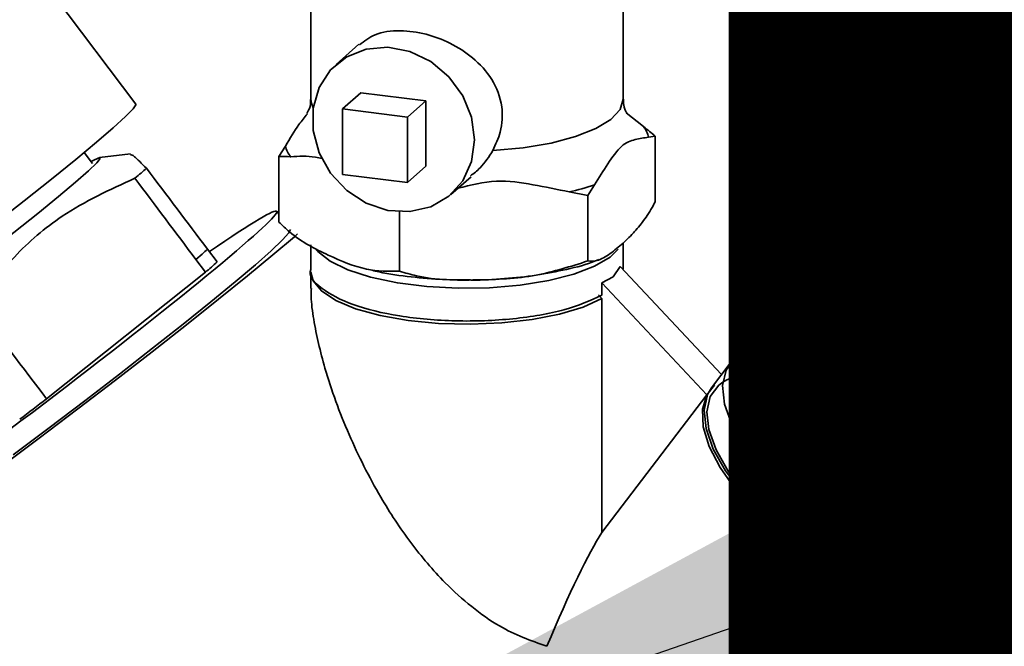
# Paper-space layout 'Blatt1' of a CAD drawing. Units: millimetres. Extents: x 0 to 6300, y 0 to 4455.
# Drawn here: x 5057 to 5114, y 1824 to 1860 of the extents above; entities that cross this region are included whole.
import ezdxf

# ---------------------------------------------------------------- set-up
doc = ezdxf.new("R2010")
doc.units = ezdxf.units.MM
doc.layers.add('1', color=7, linetype='Continuous')
doc.styles.add('SLDTEXTSTYLE0', font='TXT', dxfattribs={"width": 0.605})
doc.dimstyles.new('SLDDIMSTYLE1', dxfattribs={"dimtxt": 0.18, "dimasz": 37.5, "dimexe": 0, "dimexo": 0.0625, "dimgap": 0, "dimtad": 0, "dimtih": 1, "dimtoh": 1, "dimdec": 0, "dimrnd": 1e-09, "dimzin": 0, "dimdsep": 46, "dimtxsty": 'Standard', "dimsah": 1, "dimcen": 0.09, "dimadec": 0, "dimazin": 0, "dimtfac": 37.5, "dimtdec": 0, "dimtofl": 0, "dimtmove": 0, "dimatfit": 3, "dimfxl": 1, "dimfrac": 2, "dimtolj": 1, "dimtzin": 0, "dimarcsym": 0})

# ---------------------------------------------------------------- blocks, each defined once
blk = doc.blocks.new('SW_NOTE_0_5')
at = {"layer": '1', "color": 0, "ltscale": 15, "insert": (1233.75, 309.376), "char_height": 240, "attachment_point": 2, "style": 'SLDTEXTSTYLE0'}
blk.add_mtext('PRODUKTIONS-', dxfattribs=at)

psp = doc.layouts.new('Blatt1')

# ---------------------------------------------------------------- linework, layer by layer
at = {"color": 7, "linetype": 'Continuous', "lineweight": 35, "ltscale": 15}
for p, q in [((5063.602, 1855.18), (5048.529, 1875.184)), ((5073.706, 1865.718), (5073.706, 1855.469)), ((5091.706, 1855.469), (5091.706, 1865.718)), ((5076.474, 1858.633), (5075.156, 1857.47)), ((5075.531, 1854.906), (5076.592, 1855.841)), ((5080.334, 1855.37), (5076.592, 1855.841)), ((5075.531, 1854.906), (5075.531, 1851.135)), ((5079.273, 1854.434), (5075.531, 1854.906)), ((5079.273, 1854.434), (5080.334, 1855.37)), ((5080.334, 1851.599), (5080.334, 1855.37)), ((5079.273, 1850.663), (5079.273, 1854.434)), ((5092.874, 1853.892), (5091.885, 1854.682)), ((5093.178, 1853.274), (5093.561, 1853.34)), ((5093.561, 1853.34), (5093.561, 1849.568)), ((5072.233, 1852.765), (5071.85, 1852.155)), ((5061.112, 1851.754), (5060.629, 1852.395)), ((5063.297, 1852.323), (5061.508, 1852.097)), ((5071.85, 1852.155), (5071.85, 1848.384)), ((5079.273, 1850.663), (5080.334, 1851.599)), ((5075.531, 1851.135), (5079.273, 1850.663)), ((5081.77, 1849.97), (5082.936, 1850.998)), ((5089.672, 1849.91), (5090.055, 1850.52)), ((5088.602, 1850.124), (5089.672, 1849.91)), ((5089.672, 1849.91), (5089.672, 1846.139)), ((5071.85, 1848.846), (5071.731, 1849.003)), ((5078.816, 1848.975), (5078.816, 1845.546)), ((5073.706, 1847.076), (5073.706, 1845.675)), ((5091.706, 1845.675), (5091.706, 1847.181)), ((5067.071, 1846.222), (5067.43, 1846.535)), ((5068.302, 1846.085), (5067.747, 1846.818)), ((5067.071, 1846.222), (5067.625, 1845.489)), ((5091.124, 1845.226), (5091.537, 1845.82)), ((5091.537, 1845.82), (5097.378, 1839.583)), ((5058.466, 1838.19), (5067.625, 1845.489)), ((5073.706, 1845.488), (5073.706, 1844.56)), ((5090.476, 1844.884), (5091.124, 1845.226)), ((5090.476, 1844.163), (5090.476, 1844.884)), ((5090.476, 1844.884), (5096.527, 1838.424)), ((5090.476, 1843.974), (5090.286, 1844.187)), ((5090.476, 1830.477), (5090.476, 1843.974)), ((5101.891, 1842.737), (5105.28, 1842.497)), ((5105.28, 1842.497), (5106.697, 1842.085)), ((5101.219, 1842.144), (5099.269, 1839.583)), ((5101.288, 1842.243), (5099.338, 1839.682)), ((5102.761, 1840.276), (5101.219, 1842.144)), ((5106.697, 1842.085), (5107.149, 1841.817)), ((5107.25, 1841.846), (5107.183, 1841.877)), ((5100.472, 1841.171), (5100.265, 1841.172)), ((5097.876, 1840.238), (5096.803, 1838.829)), ((5103.283, 1839.074), (5102.761, 1840.276)), ((5099.269, 1839.583), (5101.947, 1833.425)), ((5096.981, 1838.973), (5096.527, 1838.424)), ((5103.896, 1835.986), (5103.283, 1839.074)), ((5096.527, 1838.424), (5090.476, 1830.477)), ((5111.429, 1838.593), (5111.253, 1838.798)), ((5111.347, 1838.525), (5112.156, 1837.545)), ((5112.156, 1837.545), (5112.679, 1836.343)), ((5112.679, 1836.343), (5113.292, 1833.255)), ((5101.947, 1833.425), (5103.896, 1835.986)), ((5105.354, 1834.774), (5103.404, 1832.213)), ((5108.742, 1834.534), (5105.354, 1834.774)), ((5110.16, 1834.122), (5108.742, 1834.534)), ((5112.619, 1832.662), (5110.16, 1834.122)), ((5111.273, 1830.595), (5113.223, 1833.156)), ((5103.404, 1832.213), (5110.67, 1830.101)), ((5110.67, 1830.101), (5112.619, 1832.662)), ((5112.462, 1831.886), (5112.406, 1832.084)), ((5111.125, 1827.925), (5112.198, 1829.334)), ((5104.205, 1818.836), (5111.018, 1827.784))]:
    psp.add_line(p, q, dxfattribs=at)
at = {"color": 7, "linetype": 'Continuous', "lineweight": 35, "ltscale": 15, "flags": 128}
for points in [[(5083.14, 1853.131), (5082.967, 1854.424), (5082.459, 1855.666), (5081.655, 1856.763), (5080.615, 1857.634), (5079.414, 1858.215), (5078.144, 1858.463), (5076.897, 1858.359), (5075.766, 1857.911), (5074.835, 1857.152), (5074.173, 1856.138), (5073.829, 1854.946), (5073.829, 1853.662), (5074.173, 1852.382), (5074.835, 1851.202), (5075.766, 1850.208), (5076.897, 1849.475), (5078.144, 1849.057), (5079.414, 1848.985), (5080.615, 1849.263), (5081.655, 1849.872), (5082.459, 1850.767), (5082.967, 1851.881), (5083.14, 1853.131)], [(5073.832, 1854.967), (5073.733, 1855.234), (5073.706, 1855.469)], [(5091.706, 1855.469), (5091.53, 1854.879), (5090.998, 1854.303), (5090.132, 1853.775), (5088.967, 1853.314), (5087.55, 1852.941), (5085.938, 1852.669), (5084.195, 1852.511)], [(5038.285, 1836.103), (5038.403, 1836.103), (5038.806, 1836.287), (5039.481, 1836.681), (5040.412, 1837.274), (5041.578, 1838.054), (5042.953, 1839.004), (5044.507, 1840.102), (5046.204, 1841.324), (5048.008, 1842.642), (5049.876, 1844.027), (5051.769, 1845.449), (5053.644, 1846.874), (5055.458, 1848.272), (5057.171, 1849.611), (5058.745, 1850.862), (5060.145, 1851.996), (5061.339, 1852.988), (5062.301, 1853.816), (5063.01, 1854.461), (5063.448, 1854.909), (5063.608, 1855.151), (5063.602, 1855.18)], [(5061.025, 1851.87), (5061.102, 1851.914), (5061.467, 1852.087), (5061.551, 1852.046), (5061.352, 1851.792), (5060.875, 1851.331), (5060.134, 1850.678), (5059.151, 1849.851), (5057.953, 1848.873), (5056.576, 1847.774), (5055.059, 1846.584), (5053.445, 1845.338), (5051.781, 1844.072), (5050.115, 1842.822), (5048.494, 1841.624), (5046.966, 1840.512), (5045.575, 1839.519), (5044.359, 1838.673), (5043.355, 1837.998), (5042.591, 1837.515), (5042.089, 1837.236), (5041.864, 1837.169), (5041.922, 1837.318), (5042.209, 1837.625)], [(5072.937, 1847.697), (5072.75, 1847.536), (5071.514, 1846.487), (5070.05, 1845.278), (5068.382, 1843.93), (5066.539, 1842.463), (5064.549, 1840.902), (5062.446, 1839.274), (5060.264, 1837.603), (5058.039, 1835.919), (5055.807, 1834.248)], [(5056.541, 1834.959), (5058.617, 1836.519), (5060.674, 1838.083), (5062.673, 1839.621), (5064.573, 1841.103), (5066.339, 1842.5), (5067.936, 1843.786), (5069.332, 1844.934), (5070.501, 1845.923), (5071.42, 1846.733), (5072.07, 1847.349), (5072.44, 1847.758), (5072.522, 1847.953), (5072.522, 1847.954)], [(5091.429, 1846.824), (5090.952, 1846.361), (5090.058, 1845.832), (5088.863, 1845.374), (5087.415, 1845.006), (5085.775, 1844.742), (5084.009, 1844.594), (5082.19, 1844.567), (5080.392, 1844.663), (5078.688, 1844.877), (5077.149, 1845.202), (5075.838, 1845.623), (5074.807, 1846.124), (5074.1, 1846.683), (5074.01, 1846.789)], [(5090.476, 1843.974), (5089.394, 1843.481), (5088.035, 1843.07), (5086.454, 1842.76), (5084.717, 1842.564), (5082.897, 1842.489), (5081.069, 1842.538), (5079.309, 1842.71), (5077.69, 1842.997), (5076.279, 1843.387), (5075.135, 1843.865), (5074.306, 1844.411), (5073.825, 1845), (5073.706, 1845.488)], [(5102.761, 1840.276), (5102.662, 1840.849), (5102.69, 1841.357), (5102.845, 1841.789), (5103.122, 1842.134), (5103.516, 1842.381), (5104.016, 1842.527), (5104.608, 1842.566), (5105.28, 1842.497)], [(5098.792, 1840.556), (5099.559, 1840.988), (5100.463, 1841.159)], [(5112.462, 1831.886), (5112.611, 1831.133), (5112.57, 1830.153), (5112.22, 1829.364), (5111.576, 1828.796), (5110.665, 1828.473), (5109.523, 1828.409), (5108.197, 1828.606), (5106.742, 1829.056), (5105.217, 1829.741), (5103.685, 1830.632), (5102.209, 1831.693), (5100.848, 1832.881), (5099.658, 1834.147), (5098.689, 1835.439), (5097.98, 1836.704), (5097.559, 1837.891), (5097.445, 1838.95), (5097.642, 1839.84), (5098.141, 1840.522), (5098.141, 1840.522)], [(5112.398, 1832.073), (5112.478, 1831.268), (5112.301, 1830.391), (5111.819, 1829.721), (5111.051, 1829.289), (5110.033, 1829.112), (5108.808, 1829.198), (5107.43, 1829.544), (5105.959, 1830.135), (5104.46, 1830.944), (5102.998, 1831.936), (5101.636, 1833.069), (5100.435, 1834.292), (5099.446, 1835.552), (5098.714, 1836.794), (5098.27, 1837.963), (5098.133, 1839.009), (5098.31, 1839.886), (5098.792, 1840.556), (5098.792, 1840.556)], [(5099.338, 1839.682), (5099.332, 1839.674), (5099.269, 1839.583)], [(5111.224, 1830.541), (5111.37, 1829.805), (5111.329, 1828.847), (5110.987, 1828.075), (5110.358, 1827.52), (5109.466, 1827.204), (5108.35, 1827.141), (5107.054, 1827.334), (5105.631, 1827.774), (5104.14, 1828.443), (5102.642, 1829.315), (5101.198, 1830.352), (5099.868, 1831.514), (5098.705, 1832.751), (5097.757, 1834.015), (5097.063, 1835.252), (5096.652, 1836.412), (5096.541, 1837.448), (5096.733, 1838.318), (5097.221, 1838.985), (5097.221, 1838.985)], [(5111.07, 1827.856), (5110.753, 1827.5), (5109.991, 1827.06), (5108.989, 1826.861), (5107.785, 1826.913), (5106.428, 1827.212), (5104.97, 1827.747), (5103.468, 1828.497), (5101.982, 1829.433), (5100.569, 1830.518), (5099.285, 1831.71), (5098.18, 1832.961), (5097.297, 1834.223), (5096.672, 1835.446), (5096.328, 1836.583), (5096.279, 1837.589), (5096.527, 1838.424)], [(5096.803, 1838.829), (5096.569, 1838.43), (5096.372, 1837.541), (5096.486, 1836.481), (5096.907, 1835.295), (5097.616, 1834.029), (5098.585, 1832.737), (5099.775, 1831.471), (5101.136, 1830.284), (5102.612, 1829.222), (5104.144, 1828.331), (5105.669, 1827.647), (5107.124, 1827.197), (5108.45, 1827), (5109.592, 1827.064), (5110.503, 1827.386), (5111.125, 1827.925)], [(5112.679, 1836.343), (5112.778, 1835.771), (5112.75, 1835.262), (5112.595, 1834.83), (5112.317, 1834.486), (5111.924, 1834.238), (5111.424, 1834.093), (5110.831, 1834.054), (5110.16, 1834.122)]]:
    psp.add_lwpolyline(points, dxfattribs=at)
at = {"color": 7, "linetype": 'Continuous', "lineweight": 35, "ltscale": 225}
for centre, radius, start, end in [((5091.655, 1852.909), 1.566, 13.4608, 38.8423), ((5073.756, 1853.13), 1.566, 193.4608, 218.8423), ((5085.065, 1865.953), 16.219, 282.5967, 287.9196), ((5044.987, 1872.002), 33.945, 311.3884, 312.1058), ((5041.176, 1876.162), 40.502, 310.7716, 312.0477), ((5102.652, 1841.196), 1.718, 116.2902, 146.529), ((5102.329, 1831.281), 11.654, 32.5117, 67.9856), ((5100.12, 1837.849), 3.325, 87.4884, 126.5163), ((5099.156, 1836.372), 3.252, 87.4884, 126.5163), ((5113.111, 1845.338), 11.654, 212.5117, 247.9856), ((5114.796, 1847.609), 15.934, 226.8391, 233.6582), ((5112.846, 1845.048), 15.934, 226.8391, 233.6582), ((5111.858, 1834.202), 1.718, 296.2902, 326.529), ((5109.901, 1831.654), 1.733, 296.3507, 322.3554)]:
    psp.add_arc(centre, radius, start, end, dxfattribs=at)
for centre, major_axis, ratio, start_param, end_param in [((1349.514, 6758.097), (-4152.888, 5485.834), 0.000077, 3.603304, 3.60521), ((1349.514, 6758.097), (-4147.411, 5490.664), 0.00191, 3.603443, 3.605349), ((5056.88, 1837.762), (14.851, 11.241), 0.039909, 2.652205, 6.992743), ((1349.514, 6758.097), (-4147.411, 5490.664), 0.00191, 2.677933, 2.680141), ((5056.907, 1837.782), (12.35, 9.349), 0.039909, 4.682594, 4.808699), ((5082.706, 1805.455), (8.769, 25.994), 0.077908, 0.301855, 0.807491)]:
    psp.add_ellipse(centre, major_axis=major_axis, ratio=ratio, start_param=start_param, end_param=end_param, dxfattribs=at)
at = {"color": 7, "linetype": 'Continuous', "lineweight": 35, "ltscale": 15}
for points, knots in [([(5076.497, 1858.6), (5076.778, 1858.817), (5077.396, 1859.295), (5078.773, 1859.483), (5080.314, 1859.277), (5081.778, 1858.725), (5083.122, 1857.86), (5084.228, 1856.646), (5084.8, 1855.142), (5084.726, 1853.667), (5084.356, 1852.86), (5084.195, 1852.511)], [0, 0, 0, 0, 0.104956, 0.2310827, 0.3423191, 0.4462984, 0.5567151, 0.6804009, 0.8078363, 0.9168794, 1, 1, 1, 1]), ([(5073.677, 1855.459), (5073.683, 1855.363), (5073.701, 1855.079), (5073.523, 1854.716), (5073.482, 1854.667), (5073.464, 1854.646)], [0, 0, 0, 0, 0.2269545, 0.6704509, 1, 1, 1, 1]), ([(5091.962, 1854.622), (5091.947, 1854.639), (5091.914, 1854.674), (5091.715, 1855.056), (5091.729, 1855.364), (5091.734, 1855.478)], [0, 0, 0, 0, 0.3575119, 0.7611677, 1, 1, 1, 1]), ([(5073.5, 1854.619), (5073.337, 1854.422), (5072.907, 1853.901), (5072.492, 1853.201), (5072.233, 1852.765)], [0, 0, 0, 0, 0.378377, 1, 1, 1, 1]), ([(5093.561, 1853.34), (5093.34, 1853.521), (5093.112, 1853.709), (5092.882, 1853.886), (5092.874, 1853.892)], [0, 0, 0, 0, 0.966754, 1, 1, 1, 1]), ([(5090.055, 1850.52), (5090.31, 1850.933), (5090.822, 1851.761), (5091.613, 1852.884), (5092.408, 1853.164), (5092.919, 1853.237), (5093.178, 1853.274)], [0, 0, 0, 0, 0.2494756, 0.4999916, 0.7470965, 1, 1, 1, 1]), ([(5064.215, 1851.486), (5063.952, 1851.756), (5063.478, 1852.244), (5063.357, 1852.261), (5063.304, 1852.268)], [0, 0, 0, 0, 0.555183, 1, 1, 1, 1]), ([(5071.85, 1852.155), (5072.071, 1852.157), (5072.299, 1852.158), (5072.529, 1852.148), (5072.537, 1852.148)], [0, 0, 0, 0, 0.966754, 1, 1, 1, 1]), ([(5072.537, 1852.148), (5073.008, 1852.178), (5073.601, 1852.217), (5074.218, 1852.074), (5074.345, 1852.045)], [0, 0, 0, 0, 0.793128, 1, 1, 1, 1]), ([(5084.195, 1852.511), (5083.972, 1852.154), (5083.618, 1851.587), (5083.094, 1851.19), (5082.9, 1851.043)], [0, 0, 0, 0, 0.629887, 1, 1, 1, 1]), ([(5063.559, 1850.908), (5063.679, 1851.011), (5063.917, 1851.218), (5064.116, 1851.397), (5064.215, 1851.486)], [0, 0, 0, 0, 0.5, 1, 1, 1, 1]), ([(5054.358, 1843.585), (5055.077, 1844.542), (5056.532, 1846.479), (5059.569, 1849.087), (5062.115, 1850.249), (5063.559, 1850.908)], [0, 0, 0, 0, 0.29734, 0.601627, 1, 1, 1, 1]), ([(5082.178, 1850.329), (5082.919, 1850.519), (5084.363, 1850.889), (5086.53, 1850.551), (5087.907, 1850.267), (5088.602, 1850.124)], [0, 0, 0, 0, 0.343238, 0.668556, 1, 1, 1, 1]), ([(5093.561, 1849.568), (5093.524, 1849.496), (5093.307, 1849.072), (5092.884, 1848.427), (5092.268, 1847.702), (5091.59, 1847.05), (5090.855, 1846.471), (5090.196, 1846.104), (5089.813, 1846.129), (5089.672, 1846.139)], [0, 0, 0, 0, 0.030472, 0.177573, 0.32798, 0.50004, 0.692316, 0.886724, 1, 1, 1, 1]), ([(5078.816, 1845.546), (5078.183, 1845.544), (5076.839, 1845.539), (5074.69, 1846.456), (5072.97, 1847.321), (5072.056, 1848.188), (5071.85, 1848.384)], [0, 0, 0, 0, 0.277506, 0.588506, 0.906991, 1, 1, 1, 1]), ([(5089.672, 1846.139), (5088.684, 1845.824), (5086.59, 1845.158), (5083.242, 1845.016), (5080.561, 1845.035), (5079.138, 1845.452), (5078.816, 1845.546)], [0, 0, 0, 0, 0.277506, 0.588506, 0.906991, 1, 1, 1, 1]), ([(5082.77, 1845.045), (5082.847, 1845.043), (5083.549, 1845.025), (5084.882, 1845.109), (5086.72, 1845.298), (5088.475, 1845.65), (5089.678, 1845.944), (5090.244, 1846.195), (5090.309, 1846.224)], [0, 0, 0, 0, 0.028339, 0.256991, 0.487352, 0.722617, 0.968088, 1, 1, 1, 1]), ([(5073.722, 1845.675), (5073.717, 1845.665), (5073.512, 1845.291), (5074.251, 1844.528), (5075.968, 1843.576), (5078.746, 1842.906), (5082.033, 1842.614), (5085.401, 1842.745), (5088.475, 1843.261), (5089.809, 1843.862), (5090.476, 1844.163)], [0, 0, 0, 0, 0.003939, 0.146233, 0.288528, 0.430822, 0.573117, 0.715411, 0.857706, 1, 1, 1, 1]), ([(5077.053, 1845.651), (5077.173, 1845.619), (5077.854, 1845.434), (5079.223, 1845.241), (5081.026, 1845.06), (5082.218, 1845.05), (5082.77, 1845.045)], [0, 0, 0, 0, 0.071537, 0.404049, 0.724301, 1, 1, 1, 1]), ([(5087.305, 1823.918), (5086.389, 1824.247), (5084.915, 1824.776), (5082.94, 1826.184), (5081.189, 1827.767), (5079.399, 1829.886), (5077.518, 1832.755), (5075.819, 1836.143), (5074.532, 1839.643), (5073.916, 1842.321), (5073.702, 1843.864), (5073.724, 1844.409), (5073.73, 1844.56)], [0, 0, 0, 0, 0.123013, 0.198114, 0.275368, 0.387771, 0.503223, 0.652748, 0.806644, 0.921074, 0.978181, 1, 1, 1, 1])]:
    psp.add_open_spline(points, degree=3, knots=knots, dxfattribs=at)

# ---------------------------------------------------------------- block references
at = {"layer": '1', "ltscale": 15}
psp.add_blockref('SW_NOTE_0_5', (3509.611, 1742.977), dxfattribs=at)

# ---------------------------------------------------------------- leaders
psp.add_leader([(5069.727, 1815.232), (5613.749, 2003.393)], dimstyle='SLDDIMSTYLE1', dxfattribs=at)

doc.saveas('drawing.dxf')
